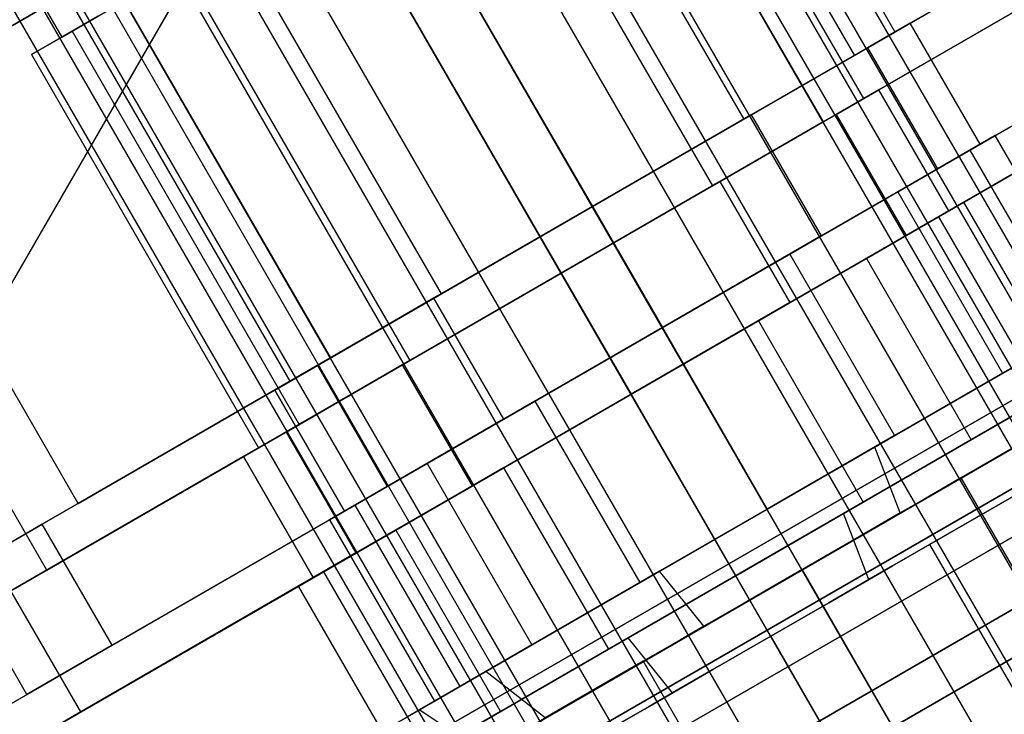
# Model space of a CAD drawing. Extents: x -4348 to 2800, y -1749 to 4749.
# Drawn here: x -2547 to -2533, y 1543 to 1553 of the extents above; entities that cross this region are included whole.
import ezdxf

# ---------------------------------------------------------------- set-up
doc = ezdxf.new("R2010")
doc.units = 0

msp = doc.modelspace()

# ---------------------------------------------------------------- linework, layer by layer
at = {"color": 0}
for p, q in [((-2555.936209, 1532.988624, 375), (-2460.755703, 1697.846097, 375)), ((-2460.755703, 1697.846097, 380), (-2555.936209, 1532.988624, 380)), ((-2539.284432, 1560.943525, 1244), (-2525.534432, 1537.127826, 1244)), ((-2525.857451, 1536.941331, 1242.124851), (-2539.607451, 1560.757029, 1242.124851)), ((-2525.857451, 1536.941331, 1245.875149), (-2539.607451, 1560.757029, 1245.875149)), ((-2526.777332, 1536.410238, 1240.535177), (-2540.527332, 1560.225936, 1240.535177)), ((-2526.777332, 1536.410238, 1247.464823), (-2540.527332, 1560.225936, 1247.464823)), ((-2539.732912, 1559.990727, 244), (-2525.982912, 1536.175028, 244)), ((-2526.305931, 1535.988533, 242.124851), (-2540.055931, 1559.804232, 242.124851)), ((-2526.305931, 1535.988533, 245.875149), (-2540.055931, 1559.804232, 245.875149)), ((-2528.15403, 1535.6154, 1239.47299), (-2541.90403, 1559.431099, 1239.47299)), ((-2528.15403, 1535.6154, 1248.52701), (-2541.90403, 1559.431099, 1248.52701)), ((-2527.225812, 1535.45744, 240.535177), (-2540.975812, 1559.273139, 240.535177)), ((-2527.225812, 1535.45744, 247.464823), (-2540.975812, 1559.273139, 247.464823)), ((-2529.777957, 1534.677826, 1239.1), (-2543.527957, 1558.493525, 1239.1)), ((-2529.777957, 1534.677826, 1248.9), (-2543.527957, 1558.493525, 1248.9)), ((-2528.60251, 1534.662603, 239.47299), (-2542.35251, 1558.478301, 239.47299)), ((-2528.60251, 1534.662603, 248.52701), (-2542.35251, 1558.478301, 248.52701)), ((-2534.19783, 1552.33327, 1244), (-2537.44783, 1557.962436, 1244)), ((-2531.401883, 1533.740252, 1239.47299), (-2545.151883, 1557.55595, 1239.47299)), ((-2531.401883, 1533.740252, 1248.52701), (-2545.151883, 1557.55595, 1248.52701)), ((-2530.226437, 1533.725028, 239.1), (-2543.976437, 1557.540727, 239.1)), ((-2530.226437, 1533.725028, 248.9), (-2543.976437, 1557.540727, 248.9)), ((-2538.027957, 1557.627499, 1241.5), (-2534.777957, 1551.998334, 1241.5)), ((-2538.027957, 1557.627499, 1246.5), (-2534.777957, 1551.998334, 1246.5)), ((-2534.64631, 1551.380473, 244), (-2537.89631, 1557.009638, 244)), ((-2532.778582, 1532.945414, 1240.535177), (-2546.528582, 1556.761113, 1240.535177)), ((-2532.778582, 1532.945414, 1247.464823), (-2546.528582, 1556.761113, 1247.464823)), ((-2539.612893, 1556.712436, 1239.669873), (-2536.362893, 1551.08327, 1239.669873)), ((-2539.612893, 1556.712436, 1248.330127), (-2536.362893, 1551.08327, 1248.330127)), ((-2531.850363, 1532.787454, 239.47299), (-2545.600363, 1556.603153, 239.47299)), ((-2531.850363, 1532.787454, 248.52701), (-2545.600363, 1556.603153, 248.52701)), ((-2538.476437, 1556.674702, 241.5), (-2535.226437, 1551.045536, 241.5)), ((-2538.476437, 1556.674702, 246.5), (-2535.226437, 1551.045536, 246.5)), ((-2533.698462, 1532.414321, 1242.124851), (-2547.448462, 1556.23002, 1242.124851)), ((-2533.698462, 1532.414321, 1245.875149), (-2547.448462, 1556.23002, 1245.875149)), ((-2534.021481, 1532.227826, 1244), (-2547.771481, 1556.043525, 1244)), ((-2538.527957, 1549.83327, 1234.185045), (-2542.027957, 1555.895448, 1234.185045)), ((-2538.527957, 1549.83327, 1253.814955), (-2542.027957, 1555.895448, 1253.814955)), ((-2533.227062, 1531.992617, 240.535177), (-2546.977062, 1555.808315, 240.535177)), ((-2533.227062, 1531.992617, 247.464823), (-2546.977062, 1555.808315, 247.464823)), ((-2540.061373, 1555.759638, 239.669873), (-2536.811373, 1550.130473, 239.669873)), ((-2540.061373, 1555.759638, 248.330127), (-2536.811373, 1550.130473, 248.330127)), ((-2541.777957, 1555.462436, 1239), (-2538.527957, 1549.83327, 1239)), ((-2541.777957, 1555.462436, 1249), (-2538.527957, 1549.83327, 1249)), ((-2534.146942, 1531.461523, 242.124851), (-2547.896942, 1555.277222, 242.124851)), ((-2534.146942, 1531.461523, 245.875149), (-2547.896942, 1555.277222, 245.875149)), ((-2534.469961, 1531.275028, 244), (-2548.219961, 1555.090727, 244)), ((-2542.476437, 1554.942651, 234.185045), (-2549.837653, 1550.692651, 239.092523)), ((-2549.837653, 1550.692651, 248.907477), (-2542.476437, 1554.942651, 253.814955)), ((-2538.976437, 1548.880473, 234.185045), (-2542.476437, 1554.942651, 234.185045)), ((-2538.976437, 1548.880473, 253.814955), (-2542.476437, 1554.942651, 253.814955)), ((-2542.226437, 1554.509638, 239), (-2538.976437, 1548.880473, 239)), ((-2542.226437, 1554.509638, 249), (-2538.976437, 1548.880473, 249)), ((-2547.373551, 1554.424702, 244), (-2546.123551, 1552.259638, 244)), ((-2530.652957, 1554.379904, 1238.75), (-2533.981323, 1552.45827, 1234.906733)), ((-2533.981323, 1552.45827, 1253.093267), (-2530.652957, 1554.379904, 1249.25)), ((-2543.94302, 1554.212436, 1239.669873), (-2540.69302, 1548.58327, 1239.669873)), ((-2543.94302, 1554.212436, 1248.330127), (-2540.69302, 1548.58327, 1248.330127)), ((-2531.166741, 1554.08327, 1248.907477), (-2538.527957, 1549.83327, 1253.814955)), ((-2538.527957, 1549.83327, 1234.185045), (-2531.166741, 1554.08327, 1239.092523)), ((-2531.101437, 1553.427106, 238.75), (-2534.429803, 1551.505473, 234.906733)), ((-2534.429803, 1551.505473, 253.093267), (-2531.101437, 1553.427106, 249.25)), ((-2544.3915, 1553.259638, 248.330127), (-2545.976437, 1552.344574, 246.5)), ((-2545.976437, 1552.344574, 241.5), (-2544.3915, 1553.259638, 239.669873)), ((-2545.527957, 1553.297372, 1241.5), (-2542.277957, 1547.668207, 1241.5)), ((-2545.527957, 1553.297372, 1246.5), (-2542.277957, 1547.668207, 1246.5)), ((-2544.3915, 1553.259638, 239.669873), (-2541.1415, 1547.630473, 239.669873)), ((-2544.3915, 1553.259638, 248.330127), (-2541.1415, 1547.630473, 248.330127)), ((-2558.47541, 1536.007202, 1260), (-2528.867703, 1553.10122, 1260)), ((-2528.867703, 1553.10122, 1228), (-2558.47541, 1536.007202, 1228)), ((-2531.615221, 1553.130473, 248.907477), (-2538.976437, 1548.880473, 253.814955)), ((-2538.976437, 1548.880473, 234.185045), (-2531.615221, 1553.130473, 239.092523)), ((-2545.940538, 1552.942651, 237.071797), (-2548.476437, 1551.478549, 240)), ((-2548.476437, 1551.478549, 248), (-2545.940538, 1552.942651, 250.928203)), ((-2546.108084, 1552.962436, 1244), (-2542.858084, 1547.33327, 1244)), ((-2529.652957, 1552.647853, 1249.25), (-2532.981323, 1550.72622, 1253.093267)), ((-2532.981323, 1550.72622, 1234.906733), (-2529.652957, 1552.647853, 1238.75)), ((-2546.123551, 1552.259638, 244), (-2545.601437, 1552.561081, 241.75)), ((-2545.601437, 1552.561081, 246.25), (-2546.123551, 1552.259638, 244)), ((-2533.981323, 1552.45827, 1234.906733), (-2538.527957, 1549.83327, 1233.5)), ((-2538.527957, 1549.83327, 1254.5), (-2533.981323, 1552.45827, 1253.093267)), ((-2534.590457, 1552.106587, 1241.375), (-2533.981323, 1552.45827, 1244)), ((-2533.981323, 1552.45827, 1244), (-2534.590457, 1552.106587, 1246.625)), ((-2532.981323, 1550.72622, 1244), (-2533.981323, 1552.45827, 1244)), ((-2532.981323, 1550.72622, 1234.906733), (-2533.981323, 1552.45827, 1234.906733)), ((-2532.981323, 1550.72622, 1253.093267), (-2533.981323, 1552.45827, 1253.093267)), ((-2545.976437, 1552.344574, 246.5), (-2546.556564, 1552.009638, 244)), ((-2546.556564, 1552.009638, 244), (-2545.976437, 1552.344574, 241.5)), ((-2545.976437, 1552.344574, 241.5), (-2542.726437, 1546.715409, 241.5)), ((-2545.976437, 1552.344574, 246.5), (-2542.726437, 1546.715409, 246.5)), ((-2534.19783, 1552.33327, 1244), (-2534.777957, 1551.998334, 1241.5)), ((-2534.777957, 1551.998334, 1246.5), (-2534.19783, 1552.33327, 1244)), ((-2558.92389, 1535.054404, 260), (-2529.316183, 1552.148422, 260)), ((-2529.316183, 1552.148422, 228), (-2558.92389, 1535.054404, 228)), ((-2534.590457, 1552.106587, 1246.625), (-2536.25464, 1551.14577, 1248.546633)), ((-2536.25464, 1551.14577, 1239.453367), (-2534.590457, 1552.106587, 1241.375)), ((-2534.590457, 1552.106587, 1241.375), (-2533.590457, 1550.374536, 1241.375)), ((-2534.590457, 1552.106587, 1246.625), (-2533.590457, 1550.374536, 1246.625)), ((-2546.556564, 1552.009638, 244), (-2543.306564, 1546.380473, 244)), ((-2534.777957, 1551.998334, 1241.5), (-2536.362893, 1551.08327, 1239.669873)), ((-2536.362893, 1551.08327, 1248.330127), (-2534.777957, 1551.998334, 1246.5)), ((-2545.889173, 1545.58327, 1239.092523), (-2549.389173, 1551.645448, 1239.092523)), ((-2545.889173, 1545.58327, 1248.907477), (-2549.389173, 1551.645448, 1248.907477)), ((-2530.101437, 1551.695055, 249.25), (-2533.429803, 1549.773422, 253.093267)), ((-2533.429803, 1549.773422, 234.906733), (-2530.101437, 1551.695055, 238.75)), ((-2534.429803, 1551.505473, 234.906733), (-2538.976437, 1548.880473, 233.5)), ((-2538.976437, 1548.880473, 254.5), (-2534.429803, 1551.505473, 253.093267)), ((-2535.038937, 1551.15379, 241.375), (-2534.429803, 1551.505473, 244)), ((-2534.429803, 1551.505473, 244), (-2535.038937, 1551.15379, 246.625)), ((-2533.429803, 1549.773422, 244), (-2534.429803, 1551.505473, 244)), ((-2533.429803, 1549.773422, 234.906733), (-2534.429803, 1551.505473, 234.906733)), ((-2533.429803, 1549.773422, 253.093267), (-2534.429803, 1551.505473, 253.093267)), ((-2534.64631, 1551.380473, 244), (-2535.226437, 1551.045536, 241.5)), ((-2535.226437, 1551.045536, 246.5), (-2534.64631, 1551.380473, 244)), ((-2536.25464, 1551.14577, 1248.546633), (-2538.527957, 1549.83327, 1249.25)), ((-2538.527957, 1549.83327, 1238.75), (-2536.25464, 1551.14577, 1239.453367)), ((-2536.362893, 1551.08327, 1239.669873), (-2538.527957, 1549.83327, 1239)), ((-2538.527957, 1549.83327, 1249), (-2536.362893, 1551.08327, 1248.330127)), ((-2535.038937, 1551.15379, 246.625), (-2536.70312, 1550.192973, 248.546633)), ((-2536.70312, 1550.192973, 239.453367), (-2535.038937, 1551.15379, 241.375)), ((-2536.25464, 1551.14577, 1239.453367), (-2535.25464, 1549.41372, 1239.453367)), ((-2536.25464, 1551.14577, 1248.546633), (-2535.25464, 1549.41372, 1248.546633)), ((-2535.038937, 1551.15379, 241.375), (-2534.038937, 1549.421739, 241.375)), ((-2535.038937, 1551.15379, 246.625), (-2534.038937, 1549.421739, 246.625)), ((-2535.226437, 1551.045536, 241.5), (-2536.811373, 1550.130473, 239.669873)), ((-2536.811373, 1550.130473, 248.330127), (-2535.226437, 1551.045536, 246.5)), ((-2533.127389, 1550.641888, 1241.895241), (-2532.764817, 1550.85122, 1244)), ((-2532.764817, 1550.85122, 1244), (-2533.127389, 1550.641888, 1246.104759)), ((-2531.264817, 1548.253143, 1244), (-2532.764817, 1550.85122, 1244)), ((-2546.337653, 1544.630473, 239.092523), (-2549.837653, 1550.692651, 239.092523)), ((-2546.337653, 1544.630473, 248.907477), (-2549.837653, 1550.692651, 248.907477)), ((-2532.981323, 1550.72622, 1253.093267), (-2537.527957, 1548.10122, 1254.5)), ((-2537.527957, 1548.10122, 1233.5), (-2532.981323, 1550.72622, 1234.906733)), ((-2533.127389, 1550.641888, 1246.104759), (-2534.159908, 1550.045763, 1247.889087)), ((-2534.159908, 1550.045763, 1240.110913), (-2533.127389, 1550.641888, 1241.895241)), ((-2532.981323, 1550.72622, 1244), (-2533.590457, 1550.374536, 1241.375)), ((-2533.590457, 1550.374536, 1246.625), (-2532.981323, 1550.72622, 1244)), ((-2533.127389, 1550.641888, 1241.895241), (-2531.627389, 1548.043812, 1241.895241)), ((-2533.127389, 1550.641888, 1246.104759), (-2531.627389, 1548.043812, 1246.104759)), ((-2527.367703, 1550.503143, 1260), (-2559.056697, 1532.207494, 1260)), ((-2559.056697, 1532.207494, 1228), (-2527.367703, 1550.503143, 1228)), ((-2533.590457, 1550.374536, 1241.375), (-2535.25464, 1549.41372, 1239.453367)), ((-2535.25464, 1549.41372, 1248.546633), (-2533.590457, 1550.374536, 1246.625)), ((-2536.70312, 1550.192973, 248.546633), (-2538.976437, 1548.880473, 249.25)), ((-2538.976437, 1548.880473, 238.75), (-2536.70312, 1550.192973, 239.453367)), ((-2536.811373, 1550.130473, 239.669873), (-2538.976437, 1548.880473, 239)), ((-2538.976437, 1548.880473, 249), (-2536.811373, 1550.130473, 248.330127)), ((-2536.70312, 1550.192973, 239.453367), (-2535.70312, 1548.460922, 239.453367)), ((-2536.70312, 1550.192973, 248.546633), (-2535.70312, 1548.460922, 248.546633)), ((-2534.159908, 1550.045763, 1247.889087), (-2535.705182, 1549.153599, 1249.081337)), ((-2535.705182, 1549.153599, 1238.918663), (-2534.159908, 1550.045763, 1240.110913)), ((-2534.159908, 1550.045763, 1240.110913), (-2532.659908, 1547.447687, 1240.110913)), ((-2534.159908, 1550.045763, 1247.889087), (-2532.659908, 1547.447687, 1247.889087)), ((-2538.527957, 1549.83327, 1253.814955), (-2545.889173, 1545.58327, 1248.907477)), ((-2545.889173, 1545.58327, 1239.092523), (-2538.527957, 1549.83327, 1234.185045)), ((-2538.527957, 1549.83327, 1233.5), (-2543.07459, 1547.20827, 1234.906733)), ((-2543.07459, 1547.20827, 1253.093267), (-2538.527957, 1549.83327, 1254.5)), ((-2538.527957, 1549.83327, 1249.25), (-2540.801273, 1548.52077, 1248.546633)), ((-2540.801273, 1548.52077, 1239.453367), (-2538.527957, 1549.83327, 1238.75)), ((-2538.527957, 1549.83327, 1239), (-2540.69302, 1548.58327, 1239.669873)), ((-2540.69302, 1548.58327, 1248.330127), (-2538.527957, 1549.83327, 1249)), ((-2538.527957, 1549.83327, 1238.75), (-2537.527957, 1548.10122, 1238.75)), ((-2538.527957, 1549.83327, 1249.25), (-2537.527957, 1548.10122, 1249.25)), ((-2537.527957, 1548.10122, 1233.5), (-2538.527957, 1549.83327, 1233.5)), ((-2537.527957, 1548.10122, 1254.5), (-2538.527957, 1549.83327, 1254.5)), ((-2533.575869, 1549.689091, 241.895241), (-2533.213297, 1549.898422, 244)), ((-2533.213297, 1549.898422, 244), (-2533.575869, 1549.689091, 246.104759)), ((-2531.713297, 1547.300346, 244), (-2533.213297, 1549.898422, 244)), ((-2533.429803, 1549.773422, 253.093267), (-2537.976437, 1547.148422, 254.5)), ((-2537.976437, 1547.148422, 233.5), (-2533.429803, 1549.773422, 234.906733)), ((-2533.575869, 1549.689091, 246.104759), (-2534.608388, 1549.092966, 247.889087)), ((-2534.608388, 1549.092966, 240.110913), (-2533.575869, 1549.689091, 241.895241)), ((-2533.429803, 1549.773422, 244), (-2534.038937, 1549.421739, 241.375)), ((-2534.038937, 1549.421739, 246.625), (-2533.429803, 1549.773422, 244)), ((-2533.575869, 1549.689091, 241.895241), (-2532.075869, 1547.091015, 241.895241)), ((-2533.575869, 1549.689091, 246.104759), (-2532.075869, 1547.091015, 246.104759)), ((-2527.816183, 1549.550346, 260), (-2559.505177, 1531.254696, 260)), ((-2559.505177, 1531.254696, 228), (-2527.816183, 1549.550346, 228)), ((-2535.25464, 1549.41372, 1239.453367), (-2537.527957, 1548.10122, 1238.75)), ((-2537.527957, 1548.10122, 1249.25), (-2535.25464, 1549.41372, 1248.546633)), ((-2534.038937, 1549.421739, 241.375), (-2535.70312, 1548.460922, 239.453367)), ((-2535.70312, 1548.460922, 248.546633), (-2534.038937, 1549.421739, 246.625)), ((-2535.705182, 1549.153599, 1249.081337), (-2537.527957, 1548.10122, 1249.5)), ((-2537.527957, 1548.10122, 1238.5), (-2535.705182, 1549.153599, 1238.918663)), ((-2534.608388, 1549.092966, 247.889087), (-2536.153662, 1548.200802, 249.081337)), ((-2536.153662, 1548.200802, 238.918663), (-2534.608388, 1549.092966, 240.110913)), ((-2535.705182, 1549.153599, 1238.918663), (-2534.205182, 1546.555523, 1238.918663)), ((-2535.705182, 1549.153599, 1249.081337), (-2534.205182, 1546.555523, 1249.081337)), ((-2534.608388, 1549.092966, 240.110913), (-2533.108388, 1546.49489, 240.110913)), ((-2534.608388, 1549.092966, 247.889087), (-2533.108388, 1546.49489, 247.889087)), ((-2538.976437, 1548.880473, 253.814955), (-2546.337653, 1544.630473, 248.907477)), ((-2546.337653, 1544.630473, 239.092523), (-2538.976437, 1548.880473, 234.185045)), ((-2538.976437, 1548.880473, 233.5), (-2543.52307, 1546.255473, 234.906733)), ((-2543.52307, 1546.255473, 253.093267), (-2538.976437, 1548.880473, 254.5)), ((-2538.976437, 1548.880473, 249.25), (-2541.249753, 1547.567973, 248.546633)), ((-2541.249753, 1547.567973, 239.453367), (-2538.976437, 1548.880473, 238.75)), ((-2538.976437, 1548.880473, 239), (-2541.1415, 1547.630473, 239.669873)), ((-2541.1415, 1547.630473, 248.330127), (-2538.976437, 1548.880473, 249)), ((-2538.976437, 1548.880473, 238.75), (-2537.976437, 1547.148422, 238.75)), ((-2538.976437, 1548.880473, 249.25), (-2537.976437, 1547.148422, 249.25)), ((-2537.976437, 1547.148422, 233.5), (-2538.976437, 1548.880473, 233.5)), ((-2537.976437, 1547.148422, 254.5), (-2538.976437, 1548.880473, 254.5)), ((-2540.801273, 1548.52077, 1248.546633), (-2542.465457, 1547.559954, 1246.625)), ((-2542.465457, 1547.559954, 1241.375), (-2540.801273, 1548.52077, 1239.453367)), ((-2540.69302, 1548.58327, 1239.669873), (-2542.277957, 1547.668207, 1241.5)), ((-2542.277957, 1547.668207, 1246.5), (-2540.69302, 1548.58327, 1248.330127)), ((-2540.801273, 1548.52077, 1239.453367), (-2539.801273, 1546.78872, 1239.453367)), ((-2540.801273, 1548.52077, 1248.546633), (-2539.801273, 1546.78872, 1248.546633)), ((-2535.70312, 1548.460922, 239.453367), (-2537.976437, 1547.148422, 238.75)), ((-2537.976437, 1547.148422, 249.25), (-2535.70312, 1548.460922, 248.546633)), ((-2537.527957, 1548.10122, 1254.5), (-2542.07459, 1545.47622, 1253.093267)), ((-2542.07459, 1545.47622, 1234.906733), (-2537.527957, 1548.10122, 1233.5)), ((-2531.355786, 1548.200622, 1227), (-2541.178284, 1542.529601, 1230.039091)), ((-2541.178284, 1542.529601, 1267.960909), (-2531.355786, 1548.200622, 1271)), ((-2537.527957, 1548.10122, 1238.75), (-2539.801273, 1546.78872, 1239.453367)), ((-2539.801273, 1546.78872, 1248.546633), (-2537.527957, 1548.10122, 1249.25)), ((-2537.527957, 1548.10122, 1249.5), (-2539.350731, 1547.04884, 1249.081337)), ((-2539.350731, 1547.04884, 1238.918663), (-2537.527957, 1548.10122, 1238.5)), ((-2536.153662, 1548.200802, 249.081337), (-2537.976437, 1547.148422, 249.5)), ((-2537.976437, 1547.148422, 238.5), (-2536.153662, 1548.200802, 238.918663)), ((-2537.527957, 1548.10122, 1238.5), (-2536.027957, 1545.503143, 1238.5)), ((-2537.527957, 1548.10122, 1249.5), (-2536.027957, 1545.503143, 1249.5)), ((-2536.153662, 1548.200802, 238.918663), (-2534.653662, 1545.602725, 238.918663)), ((-2536.153662, 1548.200802, 249.081337), (-2534.653662, 1545.602725, 249.081337)), ((-2532.659908, 1547.447687, 1247.889087), (-2531.627389, 1548.043812, 1246.104759)), ((-2531.627389, 1548.043812, 1241.895241), (-2532.659908, 1547.447687, 1240.110913)), ((-2531.999338, 1547.829067, 1247.379765), (-2534.489161, 1546.391567, 1249.468575)), ((-2534.489161, 1546.391567, 1238.531425), (-2531.999338, 1547.829067, 1240.620235)), ((-2542.277957, 1547.668207, 1241.5), (-2542.858084, 1547.33327, 1244)), ((-2542.858084, 1547.33327, 1244), (-2542.277957, 1547.668207, 1246.5)), ((-2531.325846, 1547.753807, 1272.5), (-2541.649754, 1541.793296, 1269.305772)), ((-2541.649754, 1541.793296, 1228.694228), (-2531.325846, 1547.753807, 1225.5)), ((-2542.465457, 1547.559954, 1246.625), (-2543.07459, 1547.20827, 1244)), ((-2543.07459, 1547.20827, 1244), (-2542.465457, 1547.559954, 1241.375)), ((-2541.249753, 1547.567973, 248.546633), (-2542.913937, 1546.607156, 246.625)), ((-2542.913937, 1546.607156, 241.375), (-2541.249753, 1547.567973, 239.453367)), ((-2541.1415, 1547.630473, 239.669873), (-2542.726437, 1546.715409, 241.5)), ((-2542.726437, 1546.715409, 246.5), (-2541.1415, 1547.630473, 248.330127)), ((-2542.465457, 1547.559954, 1241.375), (-2541.465457, 1545.827903, 1241.375)), ((-2542.465457, 1547.559954, 1246.625), (-2541.465457, 1545.827903, 1246.625)), ((-2541.249753, 1547.567973, 239.453367), (-2540.249753, 1545.835922, 239.453367)), ((-2541.249753, 1547.567973, 248.546633), (-2540.249753, 1545.835922, 248.546633)), ((-2532.659908, 1547.447687, 1240.110913), (-2534.205182, 1546.555523, 1238.918663)), ((-2534.205182, 1546.555523, 1249.081337), (-2532.659908, 1547.447687, 1247.889087)), ((-2531.804267, 1547.247825, 227), (-2541.626764, 1541.576803, 230.039091)), ((-2541.626764, 1541.576803, 267.960909), (-2531.804267, 1547.247825, 271)), ((-2543.07459, 1547.20827, 1234.906733), (-2546.402957, 1545.286637, 1238.75)), ((-2546.402957, 1545.286637, 1249.25), (-2543.07459, 1547.20827, 1253.093267)), ((-2543.07459, 1547.20827, 1244), (-2542.07459, 1545.47622, 1244)), ((-2542.07459, 1545.47622, 1234.906733), (-2543.07459, 1547.20827, 1234.906733)), ((-2542.07459, 1545.47622, 1253.093267), (-2543.07459, 1547.20827, 1253.093267)), ((-2537.976437, 1547.148422, 254.5), (-2542.52307, 1544.523422, 253.093267)), ((-2542.52307, 1544.523422, 234.906733), (-2537.976437, 1547.148422, 233.5)), ((-2537.976437, 1547.148422, 238.75), (-2540.249753, 1545.835922, 239.453367)), ((-2540.249753, 1545.835922, 248.546633), (-2537.976437, 1547.148422, 249.25)), ((-2537.976437, 1547.148422, 249.5), (-2539.799211, 1546.096043, 249.081337)), ((-2539.799211, 1546.096043, 238.918663), (-2537.976437, 1547.148422, 238.5)), ((-2537.976437, 1547.148422, 238.5), (-2536.476437, 1544.550346, 238.5)), ((-2537.976437, 1547.148422, 249.5), (-2536.476437, 1544.550346, 249.5)), ((-2539.350731, 1547.04884, 1249.081337), (-2540.896005, 1546.156676, 1247.889087)), ((-2540.896005, 1546.156676, 1240.110913), (-2539.350731, 1547.04884, 1238.918663)), ((-2539.350731, 1547.04884, 1238.918663), (-2537.850731, 1544.450764, 1238.918663)), ((-2539.350731, 1547.04884, 1249.081337), (-2537.850731, 1544.450764, 1249.081337)), ((-2533.108388, 1546.49489, 247.889087), (-2532.075869, 1547.091015, 246.104759)), ((-2532.075869, 1547.091015, 241.895241), (-2533.108388, 1546.49489, 240.110913)), ((-2532.447818, 1546.87627, 247.379765), (-2534.937641, 1545.43877, 249.468575)), ((-2534.937641, 1545.43877, 238.531425), (-2532.447818, 1546.87627, 240.620235)), ((-2542.726437, 1546.715409, 241.5), (-2543.306564, 1546.380473, 244)), ((-2543.306564, 1546.380473, 244), (-2542.726437, 1546.715409, 246.5)), ((-2531.774326, 1546.801009, 272.5), (-2542.098234, 1540.840498, 269.305772)), ((-2542.098234, 1540.840498, 228.694228), (-2531.774326, 1546.801009, 225.5)), ((-2530.902004, 1546.730563, 1273.598076), (-2541.59297, 1540.558131, 1270.29028)), ((-2541.59297, 1540.558131, 1227.70972), (-2530.902004, 1546.730563, 1224.401924)), ((-2539.801273, 1546.78872, 1239.453367), (-2541.465457, 1545.827903, 1241.375)), ((-2541.465457, 1545.827903, 1246.625), (-2539.801273, 1546.78872, 1248.546633)), ((-2542.913937, 1546.607156, 246.625), (-2543.52307, 1546.255473, 244)), ((-2543.52307, 1546.255473, 244), (-2542.913937, 1546.607156, 241.375)), ((-2542.913937, 1546.607156, 241.375), (-2541.913937, 1544.875105, 241.375)), ((-2542.913937, 1546.607156, 246.625), (-2541.913937, 1544.875105, 246.625)), ((-2534.205182, 1546.555523, 1238.918663), (-2536.027957, 1545.503143, 1238.5)), ((-2536.027957, 1545.503143, 1249.5), (-2534.205182, 1546.555523, 1249.081337)), ((-2533.108388, 1546.49489, 240.110913), (-2534.653662, 1545.602725, 238.918663)), ((-2534.653662, 1545.602725, 249.081337), (-2533.108388, 1546.49489, 247.889087)), ((-2532.361363, 1546.465352, 1247.515166), (-2533.787297, 1545.642088, 1248.711438)), ((-2533.787297, 1545.642088, 1239.288562), (-2532.361363, 1546.465352, 1240.484834)), ((-2532.361363, 1546.465352, 1247.515166), (-2533.25464, 1545.949618, 1248.546633)), ((-2533.25464, 1545.949618, 1239.453367), (-2532.361363, 1546.465352, 1240.484834)), ((-2534.489161, 1546.391567, 1249.468575), (-2537.566752, 1544.61472, 1249.468575)), ((-2537.566752, 1544.61472, 1238.531425), (-2534.489161, 1546.391567, 1238.531425)), ((-2534.12297, 1545.448288, 1248.993047), (-2534.489161, 1546.391567, 1249.468575)), ((-2534.12297, 1545.448288, 1239.006953), (-2534.489161, 1546.391567, 1238.531425)), ((-2543.52307, 1546.255473, 234.906733), (-2546.851437, 1544.33384, 238.75)), ((-2546.851437, 1544.33384, 249.25), (-2543.52307, 1546.255473, 253.093267)), ((-2543.52307, 1546.255473, 244), (-2542.52307, 1544.523422, 244)), ((-2542.52307, 1544.523422, 234.906733), (-2543.52307, 1546.255473, 234.906733)), ((-2542.52307, 1544.523422, 253.093267), (-2543.52307, 1546.255473, 253.093267)), ((-2540.896005, 1546.156676, 1247.889087), (-2541.928524, 1545.560551, 1246.104759)), ((-2541.928524, 1545.560551, 1241.895241), (-2540.896005, 1546.156676, 1240.110913)), ((-2540.896005, 1546.156676, 1240.110913), (-2539.396005, 1543.5586, 1240.110913)), ((-2540.896005, 1546.156676, 1247.889087), (-2539.396005, 1543.5586, 1247.889087)), ((-2539.799211, 1546.096043, 249.081337), (-2541.344485, 1545.203878, 247.889087)), ((-2541.344485, 1545.203878, 240.110913), (-2539.799211, 1546.096043, 238.918663)), ((-2539.799211, 1546.096043, 238.918663), (-2538.299211, 1543.497966, 238.918663)), ((-2539.799211, 1546.096043, 249.081337), (-2538.299211, 1543.497966, 249.081337)), ((-2540.249753, 1545.835922, 239.453367), (-2541.913937, 1544.875105, 241.375)), ((-2541.913937, 1544.875105, 246.625), (-2540.249753, 1545.835922, 248.546633)), ((-2533.25464, 1545.949618, 1248.546633), (-2533.787297, 1545.642088, 1248.711438)), ((-2533.787297, 1545.642088, 1239.288562), (-2533.25464, 1545.949618, 1239.453367)), ((-2533.25464, 1545.949618, 1248.546633), (-2526.25464, 1533.825262, 1248.546633)), ((-2533.25464, 1545.949618, 1239.453367), (-2526.25464, 1533.825262, 1239.453367)), ((-2532.230784, 1545.846874, 246.846526), (-2532.809843, 1545.512554, 247.515166)), ((-2532.809843, 1545.512554, 240.484834), (-2532.230784, 1545.846874, 241.153474)), ((-2541.465457, 1545.827903, 1241.375), (-2542.07459, 1545.47622, 1244)), ((-2542.07459, 1545.47622, 1244), (-2541.465457, 1545.827903, 1246.625)), ((-2531.350485, 1545.777765, 273.598076), (-2542.04145, 1539.605333, 270.29028)), ((-2542.04145, 1539.605333, 227.70972), (-2531.350485, 1545.777765, 224.401924)), ((-2532.298133, 1545.80799, 247.085873), (-2532.809843, 1545.512554, 247.515166)), ((-2532.809843, 1545.512554, 240.484834), (-2532.298133, 1545.80799, 240.914127)), ((-2545.889173, 1545.58327, 1248.907477), (-2545.889173, 1545.58327, 1239.092523)), ((-2541.928524, 1545.560551, 1246.104759), (-2542.291096, 1545.35122, 1244)), ((-2542.291096, 1545.35122, 1244), (-2541.928524, 1545.560551, 1241.895241)), ((-2541.928524, 1545.560551, 1241.895241), (-2540.428524, 1542.962475, 1241.895241)), ((-2541.928524, 1545.560551, 1246.104759), (-2540.428524, 1542.962475, 1246.104759)), ((-2534.653662, 1545.602725, 238.918663), (-2536.476437, 1544.550346, 238.5)), ((-2536.476437, 1544.550346, 249.5), (-2534.653662, 1545.602725, 249.081337)), ((-2533.787297, 1545.642088, 1248.711438), (-2534.69747, 1545.116599, 1248.993047)), ((-2534.69747, 1545.116599, 1239.006953), (-2533.787297, 1545.642088, 1239.288562)), ((-2533.787297, 1545.642088, 1248.711438), (-2534.12297, 1545.448288, 1248.993047)), ((-2534.12297, 1545.448288, 1239.006953), (-2533.787297, 1545.642088, 1239.288562)), ((-2542.07459, 1545.47622, 1253.093267), (-2545.402957, 1543.554586, 1249.25)), ((-2545.402957, 1543.554586, 1238.75), (-2542.07459, 1545.47622, 1234.906733)), ((-2534.937641, 1545.43877, 249.468575), (-2538.015232, 1543.661922, 249.468575)), ((-2538.015232, 1543.661922, 238.531425), (-2534.937641, 1545.43877, 238.531425)), ((-2536.027957, 1545.503143, 1238.5), (-2537.850731, 1544.450764, 1238.918663)), ((-2537.850731, 1544.450764, 1249.081337), (-2536.027957, 1545.503143, 1249.5)), ((-2534.57145, 1544.49549, 248.993047), (-2534.937641, 1545.43877, 249.468575)), ((-2534.57145, 1544.49549, 239.006953), (-2534.937641, 1545.43877, 238.531425)), ((-2534.12297, 1545.448288, 1248.993047), (-2534.69747, 1545.116599, 1248.993047)), ((-2534.69747, 1545.116599, 1239.006953), (-2534.12297, 1545.448288, 1239.006953)), ((-2532.809843, 1545.512554, 247.515166), (-2534.235778, 1544.689291, 248.711438)), ((-2534.235778, 1544.689291, 239.288562), (-2532.809843, 1545.512554, 240.484834)), ((-2532.809843, 1545.512554, 247.515166), (-2533.70312, 1544.99682, 248.546633)), ((-2533.70312, 1544.99682, 239.453367), (-2532.809843, 1545.512554, 240.484834)), ((-2546.402957, 1545.286637, 1238.75), (-2547.621223, 1544.58327, 1244)), ((-2547.621223, 1544.58327, 1244), (-2546.402957, 1545.286637, 1249.25)), ((-2545.402957, 1543.554586, 1238.75), (-2546.402957, 1545.286637, 1238.75)), ((-2545.402957, 1543.554586, 1249.25), (-2546.402957, 1545.286637, 1249.25)), ((-2542.291096, 1545.35122, 1244), (-2540.791096, 1542.753143, 1244)), ((-2530.19783, 1545.405067, 1274), (-2541.023147, 1539.155067, 1270.650635)), ((-2541.023147, 1539.155067, 1227.349365), (-2530.19783, 1545.405067, 1224)), ((-2541.344485, 1545.203878, 247.889087), (-2542.377004, 1544.607753, 246.104759)), ((-2542.377004, 1544.607753, 241.895241), (-2541.344485, 1545.203878, 240.110913)), ((-2541.344485, 1545.203878, 240.110913), (-2539.844485, 1542.605802, 240.110913)), ((-2541.344485, 1545.203878, 247.889087), (-2539.844485, 1542.605802, 247.889087)), ((-2534.69747, 1545.116599, 1248.993047), (-2536.358443, 1544.157637, 1248.993047)), ((-2536.358443, 1544.157637, 1239.006953), (-2534.69747, 1545.116599, 1239.006953)), ((-2534.69747, 1545.116599, 1248.993047), (-2535.527957, 1544.637118, 1249.25)), ((-2535.527957, 1544.637118, 1238.75), (-2534.69747, 1545.116599, 1239.006953)), ((-2533.70312, 1544.99682, 248.546633), (-2534.235778, 1544.689291, 248.711438)), ((-2534.235778, 1544.689291, 239.288562), (-2533.70312, 1544.99682, 239.453367)), ((-2533.70312, 1544.99682, 248.546633), (-2526.70312, 1532.872465, 248.546633)), ((-2533.70312, 1544.99682, 239.453367), (-2526.70312, 1532.872465, 239.453367)), ((-2541.913937, 1544.875105, 241.375), (-2542.52307, 1544.523422, 244)), ((-2542.52307, 1544.523422, 244), (-2541.913937, 1544.875105, 246.625)), ((-2546.621223, 1542.85122, 1244), (-2547.621223, 1544.58327, 1244)), ((-2546.337653, 1544.630473, 248.907477), (-2546.337653, 1544.630473, 239.092523)), ((-2542.377004, 1544.607753, 246.104759), (-2542.739576, 1544.398422, 244)), ((-2542.739576, 1544.398422, 244), (-2542.377004, 1544.607753, 241.895241)), ((-2542.377004, 1544.607753, 241.895241), (-2540.877004, 1542.009677, 241.895241)), ((-2542.377004, 1544.607753, 246.104759), (-2540.877004, 1542.009677, 246.104759)), ((-2537.566752, 1544.61472, 1249.468575), (-2540.056575, 1543.17722, 1247.379765)), ((-2540.056575, 1543.17722, 1240.620235), (-2537.566752, 1544.61472, 1238.531425)), ((-2536.932944, 1543.825948, 1248.993047), (-2537.566752, 1544.61472, 1249.468575)), ((-2536.932944, 1543.825948, 1239.006953), (-2537.566752, 1544.61472, 1238.531425)), ((-2535.527957, 1544.637118, 1249.25), (-2536.358443, 1544.157637, 1248.993047)), ((-2536.358443, 1544.157637, 1239.006953), (-2535.527957, 1544.637118, 1238.75)), ((-2535.527957, 1544.637118, 1249.25), (-2528.527957, 1532.512762, 1249.25)), ((-2535.527957, 1544.637118, 1238.75), (-2528.527957, 1532.512762, 1238.75)), ((-2534.235778, 1544.689291, 248.711438), (-2535.145951, 1544.163802, 248.993047)), ((-2535.145951, 1544.163802, 239.006953), (-2534.235778, 1544.689291, 239.288562)), ((-2534.235778, 1544.689291, 248.711438), (-2534.57145, 1544.49549, 248.993047)), ((-2534.57145, 1544.49549, 239.006953), (-2534.235778, 1544.689291, 239.288562)), ((-2542.52307, 1544.523422, 253.093267), (-2545.851437, 1542.601789, 249.25)), ((-2545.851437, 1542.601789, 238.75), (-2542.52307, 1544.523422, 234.906733)), ((-2530.64631, 1544.45227, 274), (-2541.471627, 1538.20227, 270.650635)), ((-2541.471627, 1538.20227, 227.349365), (-2530.64631, 1544.45227, 224)), ((-2537.850731, 1544.450764, 1238.918663), (-2539.396005, 1543.5586, 1240.110913)), ((-2539.396005, 1543.5586, 1247.889087), (-2537.850731, 1544.450764, 1249.081337)), ((-2536.476437, 1544.550346, 238.5), (-2538.299211, 1543.497966, 238.918663)), ((-2538.299211, 1543.497966, 249.081337), (-2536.476437, 1544.550346, 249.5)), ((-2534.57145, 1544.49549, 248.993047), (-2535.145951, 1544.163802, 248.993047)), ((-2535.145951, 1544.163802, 239.006953), (-2534.57145, 1544.49549, 239.006953)), ((-2545.851437, 1542.601789, 238.75), (-2546.851437, 1544.33384, 238.75)), ((-2545.851437, 1542.601789, 249.25), (-2546.851437, 1544.33384, 249.25)), ((-2542.739576, 1544.398422, 244), (-2541.239576, 1541.800346, 244)), ((-2536.358443, 1544.157637, 1248.993047), (-2537.268616, 1543.632148, 1248.711438)), ((-2537.268616, 1543.632148, 1239.288562), (-2536.358443, 1544.157637, 1239.006953)), ((-2536.358443, 1544.157637, 1248.993047), (-2536.932944, 1543.825948, 1248.993047)), ((-2536.932944, 1543.825948, 1239.006953), (-2536.358443, 1544.157637, 1239.006953)), ((-2535.145951, 1544.163802, 248.993047), (-2536.806923, 1543.204839, 248.993047)), ((-2536.806923, 1543.204839, 239.006953), (-2535.145951, 1544.163802, 239.006953)), ((-2535.145951, 1544.163802, 248.993047), (-2535.976437, 1543.68432, 249.25)), ((-2535.976437, 1543.68432, 238.75), (-2535.145951, 1544.163802, 239.006953)), ((-2536.932944, 1543.825948, 1248.993047), (-2537.268616, 1543.632148, 1248.711438)), ((-2537.268616, 1543.632148, 1239.288562), (-2536.932944, 1543.825948, 1239.006953)), ((-2538.015232, 1543.661922, 249.468575), (-2540.505055, 1542.224422, 247.379765)), ((-2540.505055, 1542.224422, 240.620235), (-2538.015232, 1543.661922, 238.531425)), ((-2537.268616, 1543.632148, 1248.711438), (-2538.69455, 1542.808885, 1247.515166)), ((-2538.69455, 1542.808885, 1240.484834), (-2537.268616, 1543.632148, 1239.288562)), ((-2537.381424, 1542.873151, 248.993047), (-2538.015232, 1543.661922, 249.468575)), ((-2537.381424, 1542.873151, 239.006953), (-2538.015232, 1543.661922, 238.531425)), ((-2537.268616, 1543.632148, 1248.711438), (-2537.801273, 1543.324618, 1248.546633)), ((-2537.801273, 1543.324618, 1239.453367), (-2537.268616, 1543.632148, 1239.288562)), ((-2535.976437, 1543.68432, 249.25), (-2536.806923, 1543.204839, 248.993047)), ((-2536.806923, 1543.204839, 239.006953), (-2535.976437, 1543.68432, 238.75)), ((-2535.976437, 1543.68432, 249.25), (-2528.976437, 1531.559965, 249.25)), ((-2535.976437, 1543.68432, 238.75), (-2528.976437, 1531.559965, 238.75)), ((-2545.402957, 1543.554586, 1249.25), (-2546.621223, 1542.85122, 1244)), ((-2546.621223, 1542.85122, 1244), (-2545.402957, 1543.554586, 1238.75)), ((-2539.396005, 1543.5586, 1240.110913), (-2540.428524, 1542.962475, 1241.895241)), ((-2540.428524, 1542.962475, 1246.104759), (-2539.396005, 1543.5586, 1247.889087)), ((-2538.299211, 1543.497966, 238.918663), (-2539.844485, 1542.605802, 240.110913)), ((-2539.844485, 1542.605802, 247.889087), (-2538.299211, 1543.497966, 249.081337)), ((-2537.801273, 1543.324618, 1248.546633), (-2538.69455, 1542.808885, 1247.515166)), ((-2538.69455, 1542.808885, 1240.484834), (-2537.801273, 1543.324618, 1239.453367)), ((-2537.801273, 1543.324618, 1248.546633), (-2530.801273, 1531.200262, 1248.546633)), ((-2537.801273, 1543.324618, 1239.453367), (-2530.801273, 1531.200262, 1239.453367)), ((-2540.056575, 1543.17722, 1247.379765), (-2541.007603, 1542.628143, 1244)), ((-2541.007603, 1542.628143, 1244), (-2540.056575, 1543.17722, 1240.620235)), ((-2539.20626, 1542.513448, 1247.085873), (-2540.056575, 1543.17722, 1247.379765)), ((-2539.20626, 1542.513448, 1240.914127), (-2540.056575, 1543.17722, 1240.620235)), ((-2536.806923, 1543.204839, 248.993047), (-2537.717096, 1542.67935, 248.711438)), ((-2537.717096, 1542.67935, 239.288562), (-2536.806923, 1543.204839, 239.006953)), ((-2536.806923, 1543.204839, 248.993047), (-2537.381424, 1542.873151, 248.993047)), ((-2537.381424, 1542.873151, 239.006953), (-2536.806923, 1543.204839, 239.006953)), ((-2540.428524, 1542.962475, 1241.895241), (-2540.791096, 1542.753143, 1244)), ((-2540.791096, 1542.753143, 1244), (-2540.428524, 1542.962475, 1246.104759)), ((-2538.69455, 1542.808885, 1247.515166), (-2539.27361, 1542.474564, 1246.846526)), ((-2539.27361, 1542.474564, 1241.153474), (-2538.69455, 1542.808885, 1240.484834)), ((-2538.69455, 1542.808885, 1247.515166), (-2539.20626, 1542.513448, 1247.085873)), ((-2539.20626, 1542.513448, 1240.914127), (-2538.69455, 1542.808885, 1240.484834)), ((-2537.381424, 1542.873151, 248.993047), (-2537.717096, 1542.67935, 248.711438)), ((-2537.717096, 1542.67935, 239.288562), (-2537.381424, 1542.873151, 239.006953)), ((-2545.851437, 1542.601789, 249.25), (-2547.069703, 1541.898422, 244)), ((-2547.069703, 1541.898422, 244), (-2545.851437, 1542.601789, 238.75)), ((-2540.07459, 1542.012118, 1244), (-2541.007603, 1542.628143, 1244)), ((-2539.844485, 1542.605802, 240.110913), (-2540.877004, 1542.009677, 241.895241)), ((-2540.877004, 1542.009677, 246.104759), (-2539.844485, 1542.605802, 247.889087)), ((-2537.717096, 1542.67935, 248.711438), (-2539.14303, 1541.856087, 247.515166)), ((-2539.14303, 1541.856087, 240.484834), (-2537.717096, 1542.67935, 239.288562)), ((-2537.717096, 1542.67935, 248.711438), (-2538.249753, 1542.37182, 248.546633)), ((-2538.249753, 1542.37182, 239.453367), (-2537.717096, 1542.67935, 239.288562))]:
    msp.add_line(p, q, dxfattribs=at)

doc.saveas('drawing.dxf')
